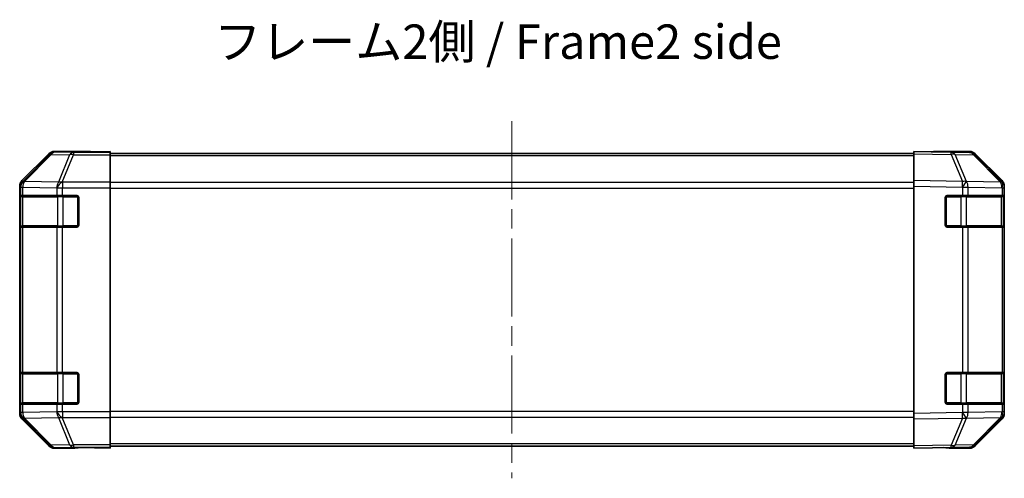
# Model space of a CAD drawing. Units: millimetres. Extents: x 0 to 5514, y 0 to 984.
# Drawn here: x 1673 to 1923, y 309 to 425 of the extents above; entities that cross this region are included whole.
import ezdxf

# ---------------------------------------------------------------- set-up
doc = ezdxf.new("R2010")
doc.units = ezdxf.units.MM
doc.header["$LTSCALE"] = 3.5
doc.linetypes.add('CHAIN', pattern=[0.3543, 0.2362, -0.0295, 0.0591, -0.0295])
for name, color, linetype, lineweight in [('Centerline (ISO)', 131, 'Continuous', 18), ('Symbol (ISO)', 7, 'Continuous', 18), ('Visible (ISO)', 7, 'Continuous', 35), ('Visible Narrow (ISO)', 7, 'Continuous', 25)]:
    doc.layers.add(name, color=color, linetype=linetype, lineweight=lineweight)
doc.styles.add('Note Text (TK)', font='txt')

msp = doc.modelspace()

# ---------------------------------------------------------------- linework, layer by layer
at = {"layer": 'Centerline (ISO)', "linetype": 'CHAIN', "ltscale": 23.990969}
msp.add_line((1797.9975, 399.2387), (1797.9975, 308.5103), dxfattribs=at)
at = {"layer": 'Visible (ISO)'}
for p, q in [((1680.4131, 390.9888), (1673.5832, 384.1589)), ((1690.9975, 391.5745), (1681.8271, 391.5745)), ((1690.9975, 391.5221), (1690.9975, 391.5745)), ((1691.5833, 391.4974), (1692.9975, 391.5221)), ((1692.9975, 391.5221), (1695.9975, 391.5745)), ((1695.9975, 391.4872), (1692.9975, 391.4872)), ((1695.9975, 391.5745), (1695.9975, 391.4872)), ((1695.9975, 391.3269), (1695.9975, 391.4872)), ((1695.9975, 391.3269), (1695.9975, 390.7291)), ((1899.9975, 391.0745), (1695.9975, 391.0745)), ((1695.9975, 383.7566), (1695.9975, 390.7291)), ((1899.9975, 390.9888), (1899.9975, 391.5745)), ((1909.5192, 391.4083), (1899.9975, 391.5745)), ((1899.9975, 390.9888), (1899.9975, 384.1589)), ((1904.9975, 391.5745), (1904.9975, 391.4872)), ((1904.9975, 391.5745), (1914.1679, 391.5745)), ((1914.1807, 391.3269), (1909.5192, 391.4083)), ((1922.4175, 383.7633), (1915.5723, 390.7291)), ((1915.582, 390.9888), (1922.4119, 384.1589)), ((1672.9975, 382.7449), (1672.9975, 325.0041)), ((1695.9975, 383.7566), (1695.9975, 382.3548)), ((1899.9975, 382.7449), (1899.9975, 384.1589)), ((1899.9975, 382.7449), (1899.9975, 325.0041)), ((1922.424, 383.7566), (1922.4175, 383.7633)), ((1922.9975, 382.7449), (1922.9975, 382.3548)), ((1673.1459, 380.3745), (1673.2144, 380.3745)), ((1673.1975, 380.0745), (1673.1975, 372.6745)), ((1673.7999, 380.3745), (1673.2144, 380.3745)), ((1673.7999, 380.3745), (1682.4118, 380.3745)), ((1683.826, 380.3745), (1682.4118, 380.3745)), ((1683.826, 380.3745), (1687.4975, 380.3745)), ((1695.9975, 382.3548), (1695.9975, 325.3942)), ((1908.4975, 380.3745), (1912.4206, 380.3745)), ((1913.7999, 380.3745), (1912.4206, 380.3745)), ((1913.7999, 380.3745), (1922.4118, 380.3745)), ((1922.9975, 380.3745), (1922.4118, 380.3745)), ((1922.7975, 372.6745), (1922.7975, 380.0745)), ((1922.9975, 380.3745), (1922.9975, 382.3548)), ((1922.9975, 379.8745), (1922.9975, 380.3745)), ((1673.1372, 372.8745), (1673.1372, 379.8745)), ((1687.9975, 379.8745), (1687.9975, 372.8745)), ((1907.9975, 372.8745), (1907.9975, 379.8745)), ((1922.9975, 379.8745), (1922.9975, 372.8745)), ((1922.9975, 372.3745), (1922.9975, 372.8745)), ((1673.2144, 372.3745), (1673.1459, 372.3745)), ((1673.2144, 372.3745), (1673.7999, 372.3745)), ((1682.4118, 372.3745), (1673.7999, 372.3745)), ((1682.4118, 372.3745), (1683.826, 372.3745)), ((1687.4975, 372.3745), (1683.826, 372.3745)), ((1912.4206, 372.3745), (1908.4975, 372.3745)), ((1912.4206, 372.3745), (1913.7999, 372.3745)), ((1922.4118, 372.3745), (1913.7999, 372.3745)), ((1922.4118, 372.3745), (1922.9975, 372.3745)), ((1922.9975, 335.3745), (1922.9975, 372.3745)), ((1673.1459, 335.3745), (1673.2144, 335.3745)), ((1673.1975, 335.0745), (1673.1975, 327.6745)), ((1673.7999, 335.3745), (1673.2144, 335.3745)), ((1673.7999, 335.3745), (1682.4118, 335.3745)), ((1683.826, 335.3745), (1682.4118, 335.3745)), ((1683.826, 335.3745), (1687.4975, 335.3745)), ((1908.4975, 335.3745), (1912.4206, 335.3745)), ((1913.7999, 335.3745), (1912.4206, 335.3745)), ((1913.7999, 335.3745), (1922.4118, 335.3745)), ((1922.9975, 335.3745), (1922.4118, 335.3745)), ((1922.7975, 327.6745), (1922.7975, 335.0745)), ((1922.9975, 334.8745), (1922.9975, 335.3745)), ((1673.1372, 327.8745), (1673.1372, 334.8745)), ((1687.9975, 334.8745), (1687.9975, 327.8745)), ((1907.9975, 327.8745), (1907.9975, 334.8745)), ((1922.9975, 334.8745), (1922.9975, 327.8745)), ((1922.9975, 327.3745), (1922.9975, 327.8745)), ((1673.2144, 327.3745), (1673.1459, 327.3745)), ((1673.2144, 327.3745), (1673.7999, 327.3745)), ((1682.4118, 327.3745), (1673.7999, 327.3745)), ((1682.4118, 327.3745), (1683.826, 327.3745)), ((1687.4975, 327.3745), (1683.826, 327.3745)), ((1695.9975, 325.3942), (1695.9975, 323.9924)), ((1899.9975, 323.5901), (1899.9975, 325.0041)), ((1912.4206, 327.3745), (1908.4975, 327.3745)), ((1912.4206, 327.3745), (1913.7999, 327.3745)), ((1922.4118, 327.3745), (1913.7999, 327.3745)), ((1922.4118, 327.3745), (1922.9975, 327.3745)), ((1922.9975, 325.3942), (1922.9975, 327.3745)), ((1922.9975, 325.3942), (1922.9975, 325.0041)), ((1673.5832, 323.5901), (1680.4131, 316.7602)), ((1695.9975, 317.0199), (1695.9975, 323.9924)), ((1899.9975, 323.5901), (1899.9975, 316.7602)), ((1915.5723, 317.0199), (1922.4175, 323.9857)), ((1922.4119, 323.5901), (1915.582, 316.7602)), ((1922.4175, 323.9857), (1922.424, 323.9924)), ((1686.9975, 316.1745), (1681.8271, 316.1745)), ((1686.9975, 316.1745), (1686.9975, 316.2443)), ((1691.9975, 316.2443), (1688.462, 316.306)), ((1691.9975, 316.3316), (1695.9975, 316.3316)), ((1695.9975, 316.1745), (1691.9975, 316.2443)), ((1695.9975, 317.0199), (1695.9975, 316.4221)), ((1899.9975, 316.6745), (1695.9975, 316.6745)), ((1695.9975, 316.4221), (1695.9975, 316.3316)), ((1695.9975, 316.3316), (1695.9975, 316.1745)), ((1899.9975, 316.1745), (1899.9975, 316.7602)), ((1899.9975, 316.1745), (1909.5192, 316.3407)), ((1908.9975, 316.3316), (1908.9975, 316.1745)), ((1908.9975, 316.1745), (1914.1679, 316.1745)), ((1909.5192, 316.3407), (1914.1807, 316.4221))]:
    msp.add_line(p, q, dxfattribs=at)
for centre, radius, start, end in [((1914.1458, 389.3272), 2, 44.5, 89), ((1920.9975, 382.3548), 2, 0, 44.5), ((1673.4975, 380.0745), 0.3, 90, 180), ((1687.4975, 379.8745), 0.5, 0, 90), ((1908.4975, 379.8745), 0.5, 90, 180), ((1922.4975, 380.0745), 0.3, 0, 90), ((1673.4975, 372.6745), 0.3, 180, 270), ((1687.4975, 372.8745), 0.5, 270, 0), ((1908.4975, 372.8745), 0.5, 180, 270), ((1922.4975, 372.6745), 0.3, 270, 0), ((1673.4975, 335.0745), 0.3, 90, 180), ((1687.4975, 334.8745), 0.5, 0, 90), ((1908.4975, 334.8745), 0.5, 90, 180), ((1922.4975, 335.0745), 0.3, 0, 90), ((1673.4975, 327.6745), 0.3, 180, 270), ((1687.4975, 327.8745), 0.5, 270, 0), ((1908.4975, 327.8745), 0.5, 180, 270), ((1922.4975, 327.6745), 0.3, 270, 0), ((1920.9975, 325.3942), 2, 315.5, 0), ((1914.1458, 318.4218), 2, 271, 315.5)]:
    msp.add_arc(centre, radius, start, end, dxfattribs=at)
for centre, major_axis, ratio, start_param, end_param in [((1681.8277, 389.5742), (-1.4146, 1.4146), 0.99969546, 5.49793944, 6.28318531), ((1692.9975, 391.5221), (-2, 0), 0.01745506, 0, 1.57079633), ((1902.9975, 391.5221), (2, 0), 0.01745506, 5.49778714, 6.28318531), ((1914.1673, 389.5742), (1.4146, 1.4146), 0.99969546, 0, 0.78524587), ((1674.9978, 382.7443), (-1.4146, 1.4146), 0.99969546, 0, 0.78524587), ((1920.9972, 382.7443), (1.4146, 1.4146), 0.99969546, 5.49793944, 6.28318531), ((1673.1459, 379.8745), (0, -0.5), 0.01745506, 3.14159265, 4.71238898), ((1673.1459, 372.8745), (0, -0.5), 0.01745506, 4.71238898, 6.28318531), ((1673.1459, 334.8745), (0, -0.5), 0.01745506, 3.14159266, 4.71238898), ((1673.1459, 327.8745), (0, -0.5), 0.01745506, 4.71238898, 6.28318531), ((1674.9978, 325.0047), (-1.4146, -1.4146), 0.99969546, 5.49793944, 6.28318531), ((1920.9972, 325.0047), (1.4146, -1.4146), 0.99969546, 0, 0.78524587), ((1681.8277, 318.1748), (-1.4146, -1.4146), 0.99969546, 0, 0.78524587), ((1691.9975, 316.2443), (5, 0), 0.01745506, 1.57079633, 3.14159265), ((1903.9975, 316.2443), (-5, 0), 0.01745506, 3.14159265, 3.92699082), ((1914.1673, 318.1748), (1.4146, -1.4146), 0.99969546, 5.49793944, 6.28318531)]:
    msp.add_ellipse(centre, major_axis=major_axis, ratio=ratio, start_param=start_param, end_param=end_param, dxfattribs=at)
at = {"layer": 'Visible Narrow (ISO)'}
for p, q in [((1680.5795, 390.8224), (1673.7999, 383.9423)), ((1674.2198, 383.9338), (1680.9994, 390.814)), ((1680.4131, 390.9888), (1680.5795, 390.8224)), ((1680.9994, 390.814), (1685.6609, 390.7326)), ((1681.9933, 391.4083), (1681.8271, 391.5745)), ((1686.6548, 391.3269), (1681.9933, 391.4083)), ((1685.6609, 390.7326), (1682.8255, 383.7668)), ((1683.8194, 383.7633), (1686.6548, 390.7291)), ((1686.6548, 391.3269), (1686.6548, 390.7291)), ((1695.9975, 391.3269), (1686.6548, 391.3269)), ((1686.6548, 390.7291), (1695.9975, 390.7291)), ((1692.9975, 391.4872), (1692.9975, 391.5221)), ((1899.9975, 390.4887), (1695.9975, 390.4887)), ((1899.9975, 390.9888), (1909.5337, 390.8224)), ((1909.5337, 390.8224), (1912.4115, 383.9423)), ((1913.3805, 383.9338), (1910.5027, 390.814)), ((1910.5027, 390.814), (1915.1642, 390.7326)), ((1915.1642, 390.7326), (1922.0094, 383.7668)), ((1672.9975, 382.7449), (1673.214, 382.5285)), ((1673.214, 382.5285), (1673.2144, 382.5117)), ((1673.2144, 382.5117), (1673.2144, 380.3745)), ((1673.2144, 382.5117), (1673.7999, 382.5117)), ((1673.7999, 383.9423), (1673.5832, 384.1589)), ((1673.7999, 380.3745), (1673.7999, 382.5117)), ((1673.7999, 382.5117), (1682.4052, 382.3615)), ((1674.2202, 383.9171), (1674.2198, 383.9338)), ((1682.8255, 383.7668), (1674.2202, 383.9171)), ((1683.826, 383.7566), (1683.8194, 383.7633)), ((1683.826, 383.7566), (1683.826, 382.3548)), ((1695.9975, 383.7566), (1683.826, 383.7566)), ((1899.9975, 383.6603), (1695.9975, 383.6603)), ((1912.4115, 383.9423), (1899.9975, 384.1589)), ((1899.9975, 382.7449), (1912.397, 382.5285)), ((1912.397, 382.5285), (1912.4206, 382.5117)), ((1912.4206, 382.5117), (1912.4206, 380.3745)), ((1912.4206, 382.5117), (1913.7999, 382.5117)), ((1913.4041, 383.9171), (1913.3805, 383.9338)), ((1922.0094, 383.7668), (1913.4041, 383.9171)), ((1913.7999, 380.3745), (1913.7999, 382.5117)), ((1913.7999, 382.5117), (1922.4052, 382.3615)), ((1673.7833, 380.0745), (1673.1975, 380.0745)), ((1673.7833, 380.0745), (1682.6118, 380.0745)), ((1673.7833, 372.6745), (1673.7833, 380.0745)), ((1682.4052, 382.3615), (1682.4118, 382.3548)), ((1682.4118, 382.3548), (1682.4118, 380.3745)), ((1682.4118, 382.3548), (1683.826, 382.3548)), ((1684.026, 380.0745), (1682.6118, 380.0745)), ((1682.6118, 380.0745), (1682.6118, 372.6745)), ((1683.826, 382.3548), (1695.9975, 382.3548)), ((1683.826, 380.3745), (1683.826, 382.3548)), ((1684.026, 380.0745), (1684.026, 380.3745)), ((1684.026, 380.0745), (1687.6975, 380.0745)), ((1684.026, 372.6745), (1684.026, 380.0745)), ((1687.6975, 380.0745), (1687.6975, 380.3328)), ((1687.9558, 380.0745), (1687.6975, 380.0745)), ((1687.6975, 380.0745), (1687.6975, 372.6745)), ((1695.9975, 382.2461), (1899.9975, 382.2461)), ((1908.2975, 380.0745), (1908.0393, 380.0745)), ((1908.2975, 380.3328), (1908.2975, 380.0745)), ((1908.2975, 372.6745), (1908.2975, 380.0745)), ((1908.2975, 380.0745), (1911.9691, 380.0745)), ((1911.9691, 380.3745), (1911.9691, 380.0745)), ((1913.3833, 380.0745), (1911.9691, 380.0745)), ((1911.9691, 380.0745), (1911.9691, 372.6745)), ((1913.3833, 380.0745), (1922.2118, 380.0745)), ((1913.3833, 372.6745), (1913.3833, 380.0745)), ((1922.7975, 380.0745), (1922.2118, 380.0745)), ((1922.2118, 380.0745), (1922.2118, 372.6745)), ((1922.4052, 382.3615), (1922.4118, 382.3548)), ((1922.4118, 382.3548), (1922.4118, 380.3745)), ((1922.4118, 382.3548), (1922.9975, 382.3548)), ((1673.1372, 379.8745), (1673.1975, 379.8745)), ((1922.7975, 379.8745), (1922.9975, 379.8745)), ((1673.1975, 372.8745), (1673.1372, 372.8745)), ((1673.1975, 372.6745), (1673.7833, 372.6745)), ((1682.6118, 372.6745), (1673.7833, 372.6745)), ((1682.6118, 372.6745), (1684.026, 372.6745)), ((1684.026, 372.3745), (1684.026, 372.6745)), ((1687.6975, 372.6745), (1684.026, 372.6745)), ((1687.6975, 372.4162), (1687.6975, 372.6745)), ((1687.6975, 372.6745), (1687.9558, 372.6745)), ((1908.0393, 372.6745), (1908.2975, 372.6745)), ((1908.2975, 372.6745), (1908.2975, 372.4162)), ((1911.9691, 372.6745), (1908.2975, 372.6745)), ((1911.9691, 372.6745), (1911.9691, 372.3745)), ((1911.9691, 372.6745), (1913.3833, 372.6745)), ((1922.2118, 372.6745), (1913.3833, 372.6745)), ((1922.2118, 372.6745), (1922.7975, 372.6745)), ((1922.9975, 372.8745), (1922.7975, 372.8745)), ((1673.2144, 372.3745), (1673.2144, 335.3745)), ((1673.7999, 335.3745), (1673.7999, 372.3745)), ((1682.4118, 372.3745), (1682.4118, 335.3745)), ((1683.826, 335.3745), (1683.826, 372.3745)), ((1912.4206, 372.3745), (1912.4206, 335.3745)), ((1913.7999, 335.3745), (1913.7999, 372.3745)), ((1922.4118, 372.3745), (1922.4118, 335.3745)), ((1673.7833, 335.0745), (1673.1975, 335.0745)), ((1673.7833, 335.0745), (1682.6118, 335.0745)), ((1673.7833, 327.6745), (1673.7833, 335.0745)), ((1684.026, 335.0745), (1682.6118, 335.0745)), ((1682.6118, 335.0745), (1682.6118, 327.6745)), ((1684.026, 335.0745), (1684.026, 335.3745)), ((1684.026, 335.0745), (1687.6975, 335.0745)), ((1684.026, 327.6745), (1684.026, 335.0745)), ((1687.6975, 335.0745), (1687.6975, 335.3328)), ((1687.9558, 335.0745), (1687.6975, 335.0745)), ((1687.6975, 335.0745), (1687.6975, 327.6745)), ((1908.2975, 335.0745), (1908.0393, 335.0745)), ((1908.2975, 335.3328), (1908.2975, 335.0745)), ((1908.2975, 327.6745), (1908.2975, 335.0745)), ((1908.2975, 335.0745), (1911.9691, 335.0745)), ((1911.9691, 335.3745), (1911.9691, 335.0745)), ((1913.3833, 335.0745), (1911.9691, 335.0745)), ((1911.9691, 335.0745), (1911.9691, 327.6745)), ((1913.3833, 335.0745), (1922.2118, 335.0745)), ((1913.3833, 327.6745), (1913.3833, 335.0745)), ((1922.7975, 335.0745), (1922.2118, 335.0745)), ((1922.2118, 335.0745), (1922.2118, 327.6745)), ((1673.1372, 334.8745), (1673.1975, 334.8745)), ((1922.7975, 334.8745), (1922.9975, 334.8745)), ((1673.1975, 327.8745), (1673.1372, 327.8745)), ((1673.1975, 327.6745), (1673.7833, 327.6745)), ((1682.6118, 327.6745), (1673.7833, 327.6745)), ((1682.6118, 327.6745), (1684.026, 327.6745)), ((1684.026, 327.3745), (1684.026, 327.6745)), ((1687.6975, 327.6745), (1684.026, 327.6745)), ((1687.6975, 327.4162), (1687.6975, 327.6745)), ((1687.6975, 327.6745), (1687.9558, 327.6745)), ((1908.0393, 327.6745), (1908.2975, 327.6745)), ((1908.2975, 327.6745), (1908.2975, 327.4162)), ((1911.9691, 327.6745), (1908.2975, 327.6745)), ((1911.9691, 327.6745), (1911.9691, 327.3745)), ((1911.9691, 327.6745), (1913.3833, 327.6745)), ((1922.2118, 327.6745), (1913.3833, 327.6745)), ((1922.2118, 327.6745), (1922.7975, 327.6745)), ((1922.9975, 327.8745), (1922.7975, 327.8745)), ((1673.214, 325.2205), (1672.9975, 325.0041)), ((1673.2144, 325.2373), (1673.214, 325.2205)), ((1673.2144, 327.3745), (1673.2144, 325.2373)), ((1673.7999, 325.2373), (1673.2144, 325.2373)), ((1673.7999, 325.2373), (1673.7999, 327.3745)), ((1682.4052, 325.3875), (1673.7999, 325.2373)), ((1682.4118, 325.3942), (1682.4052, 325.3875)), ((1682.4118, 327.3745), (1682.4118, 325.3942)), ((1683.826, 325.3942), (1682.4118, 325.3942)), ((1683.826, 325.3942), (1683.826, 327.3745)), ((1695.9975, 325.3942), (1683.826, 325.3942)), ((1683.826, 325.3942), (1683.826, 323.9924)), ((1899.9975, 325.5029), (1695.9975, 325.5029)), ((1912.397, 325.2205), (1899.9975, 325.0041)), ((1912.4206, 325.2373), (1912.397, 325.2205)), ((1912.4206, 327.3745), (1912.4206, 325.2373)), ((1913.7999, 325.2373), (1912.4206, 325.2373)), ((1913.7999, 325.2373), (1913.7999, 327.3745)), ((1922.4052, 325.3875), (1913.7999, 325.2373)), ((1922.4118, 325.3942), (1922.4052, 325.3875)), ((1922.4118, 327.3745), (1922.4118, 325.3942)), ((1922.9975, 325.3942), (1922.4118, 325.3942)), ((1673.5832, 323.5901), (1673.7999, 323.8067)), ((1673.7999, 323.8067), (1680.5795, 316.9266)), ((1674.2198, 323.8152), (1674.2202, 323.8319)), ((1680.9994, 316.935), (1674.2198, 323.8152)), ((1674.2202, 323.8319), (1682.8255, 323.9821)), ((1682.8255, 323.9821), (1685.6609, 317.0164)), ((1683.8194, 323.9857), (1683.826, 323.9924)), ((1686.6548, 317.0199), (1683.8194, 323.9857)), ((1683.826, 323.9924), (1695.9975, 323.9924)), ((1695.9975, 324.0887), (1899.9975, 324.0887)), ((1899.9975, 323.5901), (1912.4115, 323.8067)), ((1912.4115, 323.8067), (1909.5337, 316.9266)), ((1910.5027, 316.935), (1913.3805, 323.8152)), ((1913.3805, 323.8152), (1913.4041, 323.8319)), ((1913.4041, 323.8319), (1922.0094, 323.9821)), ((1922.0094, 323.9821), (1915.1642, 317.0164)), ((1680.5795, 316.9266), (1680.4131, 316.7602)), ((1685.6609, 317.0164), (1680.9994, 316.935)), ((1681.8271, 316.1745), (1681.9933, 316.3407)), ((1681.9933, 316.3407), (1686.6548, 316.4221)), ((1686.6548, 317.0199), (1686.6548, 316.4221)), ((1695.9975, 317.0199), (1686.6548, 317.0199)), ((1686.6548, 316.4221), (1695.9975, 316.4221)), ((1691.9975, 316.3316), (1691.9975, 316.2443)), ((1899.9975, 317.2603), (1695.9975, 317.2603)), ((1909.5337, 316.9266), (1899.9975, 316.7602)), ((1915.1642, 317.0164), (1910.5027, 316.935))]:
    msp.add_line(p, q, dxfattribs=at)
for centre, major_axis, ratio, start_param, end_param in [((1681.9933, 389.4086), (-1.4142, -1.4142), 0.99969546, 3.92714311, 4.71238898), ((1681.9933, 389.4086), (-1.4246, 1.4038), 0.28553037, 5.72301828, 6.25743282), ((1681.9933, 389.4086), (0.0349, 1.9997), 0.70705293, 0.02468206, 0.80390971), ((1686.6548, 389.3272), (0.0349, 1.9997), 0.70705293, 0.02468206, 0.80390971), ((1686.6548, 389.3272), (-1.8524, 0.754), 0.67311493, 4.97981512, 5.5236985), ((1909.4843, 389.4086), (0.0349, 1.9997), 0.70705293, 5.50395766, 6.28318531), ((1909.4843, 389.4086), (0.0349, 1.9997), 0.01744975, 5.49793944, 6.28318531), ((1909.4843, 389.4086), (-1.8451, -0.7718), 0.67266741, 3.87795161, 4.41236615), ((1914.1458, 389.3272), (0.0349, 1.9997), 0.70705293, 5.50395766, 6.28318531), ((1914.1458, 389.3272), (1.4265, 1.4018), 0.27881333, 0, 0.54388338), ((1675.2137, 382.5285), (-1.4142, -1.4142), 0.99969546, 4.71238898, 5.49763485), ((1675.2137, 382.5285), (-1.9994, -0.049), 0.81440578, 5.21256555, 6.25310575), ((1675.2141, 382.5117), (-1.9994, -0.049), 0.81440578, 5.21256555, 6.25310575), ((1675.2137, 382.5285), (-1.4246, 1.4038), 0.28553037, 5.72301828, 6.25743282), ((1675.2141, 382.5117), (0.0349, 1.9997), 0.70705293, 0.80390971, 1.58313735), ((1683.8194, 382.3615), (-0.0349, -1.9997), 0.70705293, 3.94550236, 4.72473001), ((1683.8194, 382.3615), (-1.4265, -1.4018), 0.57396196, 4.19883739, 5.24101135), ((1683.826, 382.3548), (-1.4265, -1.4018), 0.57396196, 4.19883739, 5.24101135), ((1683.8194, 382.3615), (1.8524, -0.754), 0.67311493, 1.83822247, 2.38210585), ((1912.3621, 382.5285), (-0.0349, -1.9997), 0.01744975, 1.57110091, 2.35634678), ((1912.3621, 382.5285), (-1.1604, -1.629), 0.01421551, 1.58092204, 2.62146225), ((1912.3621, 382.5285), (1.8451, 0.7718), 0.67266741, 0.73635896, 1.2707735), ((1912.3856, 382.5117), (-1.1604, -1.629), 0.01421551, 1.58092204, 2.62146225), ((1912.3856, 382.5117), (0.0349, 1.9997), 0.70705293, 4.72473001, 5.50395766), ((1920.991, 382.3615), (1.4265, 1.4018), 0.27881333, 0, 0.54388338), ((1920.991, 382.3615), (-0.0349, -1.9997), 0.70705293, 1.58313735, 2.362365), ((1920.991, 382.3615), (1.4265, 1.4018), 0.57396196, 5.24101135, 6.28318531), ((1920.9975, 382.3548), (1.4265, 1.4018), 0.57396196, 5.24101135, 6.28318531), ((1673.9955, 380.0745), (0, 0.3), 0.70710678, 0, 1.57079633), ((1682.8239, 380.0745), (0, 0.3), 0.70710678, 0, 1.57079633), ((1913.1712, 380.0745), (0, 0.3), 0.70710678, 4.71238898, 6.28318531), ((1921.9996, 380.0745), (0, 0.3), 0.70710678, 4.71238898, 6.28318531), ((1673.9955, 372.6745), (0, -0.3), 0.70710678, 4.71238898, 6.28318531), ((1682.8239, 372.6745), (0, -0.3), 0.70710678, 4.71238898, 6.28318531), ((1913.1712, 372.6745), (0, -0.3), 0.70710678, 0, 1.57079633), ((1921.9996, 372.6745), (0, -0.3), 0.70710678, 0, 1.57079633), ((1673.9955, 335.0745), (0, 0.3), 0.70710678, 0, 1.57079633), ((1682.8239, 335.0745), (0, 0.3), 0.70710678, 0, 1.57079633), ((1913.1712, 335.0745), (0, 0.3), 0.70710678, 4.71238898, 6.28318531), ((1921.9996, 335.0745), (0, 0.3), 0.70710678, 4.71238898, 6.28318531), ((1673.9955, 327.6745), (0, -0.3), 0.70710678, 4.71238898, 6.28318531), ((1682.8239, 327.6745), (0, -0.3), 0.70710678, 4.71238898, 6.28318531), ((1913.1712, 327.6745), (0, -0.3), 0.70710678, 0, 1.57079633), ((1921.9996, 327.6745), (0, -0.3), 0.70710678, 0, 1.57079633), ((1675.2137, 325.2205), (-1.9994, 0.049), 0.81440578, 0.03007955, 1.07061976), ((1675.2137, 325.2205), (1.4142, -1.4142), 0.99969546, 3.92714311, 4.71238898), ((1675.2141, 325.2373), (-1.9994, 0.049), 0.81440578, 0.03007955, 1.07061976), ((1675.2141, 325.2373), (-0.0349, 1.9997), 0.70705293, 1.5584553, 2.33768295), ((1683.8194, 325.3875), (-1.4265, 1.4018), 0.57396196, 1.04217396, 2.08434792), ((1683.8194, 325.3875), (0.0349, -1.9997), 0.70705293, 4.70004795, 5.4792756), ((1683.826, 325.3942), (-1.4265, 1.4018), 0.57396196, 1.04217396, 2.08434792), ((1912.3621, 325.2205), (-1.1604, 1.629), 0.01421551, 3.66172306, 4.70226326), ((1912.3621, 325.2205), (0.0349, -1.9997), 0.01744975, 0.78524587, 1.57049174), ((1912.3856, 325.2373), (-1.1604, 1.629), 0.01421551, 3.66172306, 4.70226326), ((1912.3856, 325.2373), (-0.0349, 1.9997), 0.70705293, 3.9208203, 4.70004795), ((1920.991, 325.3875), (0.0349, -1.9997), 0.70705293, 0.77922765, 1.5584553), ((1920.991, 325.3875), (1.4265, -1.4018), 0.57396196, 0, 1.04217396), ((1920.9975, 325.3942), (1.4265, -1.4018), 0.57396196, 0, 1.04217396), ((1675.2137, 325.2205), (-1.4246, -1.4038), 0.28553037, 0.02575248, 0.56016703), ((1683.8194, 325.3875), (-1.8524, -0.754), 0.67311493, 0.75948681, 1.30337019), ((1912.3621, 325.2205), (-1.8451, 0.7718), 0.67266741, 1.87081915, 2.4052337), ((1920.991, 325.3875), (1.4265, -1.4018), 0.27881333, 5.73930193, 6.28318531), ((1681.9933, 318.3404), (-1.4246, -1.4038), 0.28553037, 0.02575248, 0.56016703), ((1681.9933, 318.3404), (1.4142, -1.4142), 0.99969546, 4.71238898, 5.49763485), ((1681.9933, 318.3404), (0.0349, -1.9997), 0.70705293, 5.4792756, 6.25850325), ((1686.6548, 318.4218), (1.8524, 0.754), 0.67311493, 3.90107946, 4.44496284), ((1686.6548, 318.4218), (0.0349, -1.9997), 0.70705293, 5.4792756, 6.25850325), ((1909.4843, 318.3404), (0.0349, -1.9997), 0.70705293, 0, 0.77922765), ((1909.4843, 318.3404), (0.0349, -1.9997), 0.01744975, 0, 0.78524587), ((1909.4843, 318.3404), (1.8451, -0.7718), 0.67266741, 5.01241181, 5.54682635), ((1914.1458, 318.4218), (0.0349, -1.9997), 0.70705293, 0, 0.77922765), ((1914.1458, 318.4218), (1.4265, -1.4018), 0.27881333, 5.73930193, 6.28318531)]:
    msp.add_ellipse(centre, major_axis=major_axis, ratio=ratio, start_param=start_param, end_param=end_param, dxfattribs=at)

# ---------------------------------------------------------------- texts
at = {"layer": 'Symbol (ISO)', "color": 7, "insert": (1722.3928, 418.3463), "char_height": 8.75, "width": 147.828951, "attachment_point": 4, "line_spacing_factor": 1.5, "style": 'Note Text (TK)'}
msp.add_mtext('{フレーム2側 / Frame2 side}', dxfattribs=at)

doc.saveas('drawing.dxf')
